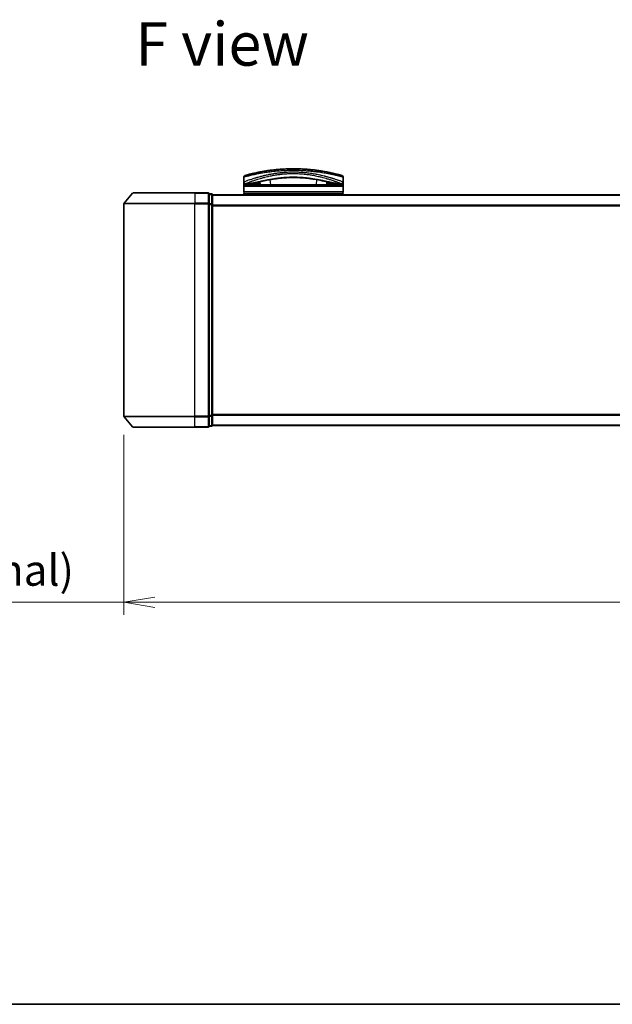
# Model space of a CAD drawing. Units: millimetres. Extents: x -1914 to 6738, y 28 to 1439.
# Drawn here: x 218 to 385, y 28 to 305 of the extents above; entities that cross this region are included whole.
import ezdxf

# ---------------------------------------------------------------- set-up
doc = ezdxf.new("R2010")
doc.units = ezdxf.units.MM
doc.header["$LTSCALE"] = 3.5
doc.layers.get('Defpoints').update_dxf_attribs({"lineweight": 25})
for name, color, linetype, lineweight in [('Border (ISO)', 7, 'Continuous', 35), ('Dimension (ISO)', 7, 'Continuous', 18), ('Symbol (ISO)', 7, 'Continuous', 18), ('Visible (ISO)', 7, 'Continuous', 35), ('Visible Narrow (ISO)', 7, 'Continuous', 25)]:
    doc.layers.add(name, color=color, linetype=linetype, lineweight=lineweight)
doc.styles.add('Note Text (TK)', font='MS PGothic.ttf')
doc.dimstyles.new('Default - Method 1b (TK)', dxfattribs={"dimscale": 3.5, "dimtxt": 2.5, "dimasz": 2.5, "dimexe": 1, "dimexo": 1.5, "dimgap": 1, "dimtad": 1, "dimrnd": 1e-08, "dimdsep": 46, "dimtxsty": 'Note Text (TK)', "dimblk": 'OPEN', "dimcen": 0.09, "dimdle": 5, "dimclrd": 100, "dimclre": 100, "dimclrt": 7, "dimadec": 1, "dimazin": 1, "dimtfac": 1, "dimtmove": 0, "dimatfit": 3, "dimldrblk": 'OPEN', "dimfxl": 1, "dimtolj": 1, "dimlwd": -1, "dimlwe": -1, "dimarcsym": 0})

# ---------------------------------------------------------------- blocks, each defined once
blk = doc.blocks.new('Borders tk図枠')
at = {"layer": 'Border (ISO)'}
blk.add_line((14.5, 8), (405.5, 8), dxfattribs=at)
blk = doc.blocks.new('_Open')
at = {"color": 0, "linetype": 'ByBlock', "lineweight": -2}
for p, q in [((-1, 0.167), (0, 0)), ((-1, -0.167), (0, 0)), ((0, 0), (-1, 0))]:
    blk.add_line(p, q, dxfattribs=at)
blk = doc.blocks.new('*D6')
at = {"layer": 'Defpoints', "color": 0}
for p in [(246.97, 193.67), (676.97, 193.67), (676.97, 141.25)]:
    blk.add_point(p, dxfattribs=at)
at = {"layer": 'Dimension (ISO)', "color": 100}
for p, q in [((246.97, 188.42), (246.97, 137.75)), ((676.97, 188.42), (676.97, 137.75)), ((246.97, 141.25), (54.64, 141.25)), ((668.22, 141.25), (255.72, 141.25))]:
    blk.add_line(p, q, dxfattribs=at)
at = {"layer": 'Dimension (ISO)', "color": 100, "xscale": 8.75, "yscale": 8.75, "zscale": 8.75, "rotation": 180}
blk.add_blockref('_Open', (246.97, 141.25), dxfattribs=at)
at = {"layer": 'Dimension (ISO)', "color": 100, "xscale": 8.75, "yscale": 8.75, "zscale": 8.75}
blk.add_blockref('_Open', (676.97, 141.25), dxfattribs=at)
at = {"layer": 'Dimension (ISO)', "color": 7, "insert": (58.14, 150.27), "char_height": 8.75, "attachment_point": 4, "style": 'Note Text (TK)'}
blk.add_mtext('\\A1;\\fMS PGothic|b0|i0;{\\H8.7150;430±0.}\\fSegoe UI|b0|i0;{\\H8.7150;8}\\fＭＳ Ｐゴシック|b0|i0; (ケース外形 / External)', dxfattribs=at)

msp = doc.modelspace()

# ---------------------------------------------------------------- linework, layer by layer
at = {"layer": 'Visible (ISO)'}
for p, q in [((280.7179, 259.6586), (280.7179, 260.9821)), ((289.3703, 261.5586), (289.3692, 261.5586)), ((300.0666, 261.5586), (300.0639, 261.5586)), ((302.4738, 262.2894), (302.4738, 262.2895)), ((308.7179, 259.6586), (308.7179, 260.9821)), ((280.7179, 258.3586), (280.7179, 259.6586)), ((280.7179, 256.8586), (280.7179, 258.3586)), ((281.7213, 259.1586), (281.2179, 259.1586)), ((308.2179, 258.8586), (281.2179, 258.8586)), ((281.7213, 259.1586), (282.0108, 259.1586)), ((282.0108, 259.1586), (283.026, 259.1586)), ((284.6935, 259.1895), (284.6992, 258.8586)), ((285.1947, 260.5666), (285.1947, 260.5673)), ((285.3442, 258.8586), (285.2682, 259.7269)), ((304.1677, 259.7271), (304.0917, 258.8586)), ((304.7424, 259.1895), (304.7366, 258.8586)), ((306.4098, 259.1586), (306.4098, 259.1586)), ((306.4098, 259.1586), (307.425, 259.1586)), ((307.425, 259.1586), (307.7146, 259.1586)), ((308.2179, 259.1586), (307.7146, 259.1586)), ((308.7179, 259.6586), (308.7179, 258.3586)), ((308.7179, 256.8586), (308.7179, 258.3586)), ((249.378, 256.4507), (247.0375, 253.642)), ((249.6084, 256.5586), (266.9679, 256.5586)), ((270.6679, 256.5586), (266.9679, 256.5586)), ((271.6679, 256.2586), (270.9679, 256.2586)), ((270.9679, 253.45), (270.9679, 256.2586)), ((271.9679, 255.9586), (271.9679, 256.0586)), ((651.9679, 256.0586), (271.9679, 256.0586)), ((271.9679, 253.269), (271.9679, 255.9586)), ((280.7179, 256.0586), (280.7179, 256.3586)), ((308.7179, 256.3586), (280.7179, 256.3586)), ((308.7179, 256.0586), (308.7179, 256.3586)), ((246.9679, 253.45), (246.9679, 193.6672)), ((270.9679, 193.6672), (270.9679, 253.45)), ((271.9679, 193.8482), (271.9679, 253.269)), ((249.378, 190.6665), (247.0375, 193.4752)), ((270.9679, 190.8586), (270.9679, 193.6672)), ((271.9679, 191.1586), (271.9679, 193.8482)), ((266.9679, 190.5586), (249.6084, 190.5586)), ((266.9679, 190.5586), (270.6679, 190.5586)), ((270.9679, 190.8586), (271.6679, 190.8586)), ((271.9679, 191.0586), (271.9679, 191.1586)), ((271.9679, 191.0586), (651.9679, 191.0586))]:
    msp.add_line(p, q, dxfattribs=at)
for centre, radius, start, end in [((281.2179, 260.9821), 0.5, 105.824832, 180.000467), ((284.1493, 261.7167), 0.5, 20.308314, 20.327379), ((284.6895, 260.6055), 0.5, 65.858888, 65.880054), ((304.7464, 260.6055), 0.5, 114.05976, 114.141479), ((305.2866, 261.7167), 0.5, 159.672108, 159.681833), ((308.2179, 260.9821), 0.5, 0, 74.176109), ((281.2179, 259.6586), 0.5, 180.000589, 269.999059), ((281.2179, 258.3586), 0.5, 90, 180), ((308.2179, 259.6586), 0.5, 270.000092, 0), ((308.2179, 258.3586), 0.5, 0, 90), ((249.6084, 256.2586), 0.3, 90, 140.194429), ((270.6679, 256.2586), 0.3, 0, 90), ((271.6679, 255.9586), 0.3, 0, 90), ((281.2179, 256.8586), 0.5, 180, 270), ((308.2179, 256.8586), 0.5, 270, 0), ((247.2679, 253.45), 0.3, 140.194429, 180), ((247.2679, 193.6672), 0.3, 180, 219.805571), ((249.6084, 190.8586), 0.3, 219.805571, 270), ((270.6679, 190.8586), 0.3, 270, 0), ((271.6679, 191.1586), 0.3, 270, 0)]:
    msp.add_arc(centre, radius, start, end, dxfattribs=at)
for centre, major_axis, ratio, start_param, end_param in [((281.2179, 258.8246), (-0.4946, -1.0501), 0.06995873, 1.63608525, 1.92722414), ((282.7456, 259.1876), (-1.0277, -0.029), 0.00221247, 0.08102054, 0.32450041), ((281.7715, 259.6595), (0.0109, -0.4999), 0.94640242, 6.26015722, 6.28222871), ((307.6645, 259.6595), (-0.0127, -0.4998), 0.94675601, 0.004351, 0.02640348), ((306.6905, 259.1876), (1.0275, -0.0289), 0.00221101, 5.95865345, 6.2021757), ((308.2179, 258.8246), (0.4946, -1.0501), 0.06995873, 4.35596117, 4.64710005)]:
    msp.add_ellipse(centre, major_axis=major_axis, ratio=ratio, start_param=start_param, end_param=end_param, dxfattribs=at)
for points, knots in [([(308.3543, 261.4632), (308.3542, 261.4632), (308.3017, 261.4782), (308.1976, 261.5073), (308.1679, 261.5156), (308.134, 261.5251), (308.0958, 261.5357), (308.0104, 261.5594), (307.9037, 261.5888), (307.7762, 261.6233), (307.7458, 261.6315), (307.7143, 261.6399), (307.6816, 261.6487), (307.6118, 261.6674), (307.5367, 261.6874), (307.4565, 261.7086), (307.4435, 261.712), (307.4304, 261.7155), (307.4178, 261.7188), (307.3915, 261.7257), (307.3707, 261.7311), (307.3424, 261.7385), (307.3286, 261.7421), (307.3143, 261.7458), (307.3, 261.7495), (307.2578, 261.7605), (307.2138, 261.7719), (307.168, 261.7836), (307.1067, 261.7994), (307.0435, 261.8155), (306.9794, 261.8317), (306.9197, 261.8468), (306.858, 261.8623), (306.7943, 261.8781), (306.5795, 261.9315), (306.3426, 261.9889), (306.0899, 262.0479), (305.9267, 262.086), (305.7575, 262.1246), (305.5802, 262.164), (305.5763, 262.1649), (305.5724, 262.1657), (305.5685, 262.1666), (305.2039, 262.2476), (304.8103, 262.3307), (304.3897, 262.4136), (304.3137, 262.4286), (304.2369, 262.4435), (304.1592, 262.4584), (303.6834, 262.5499), (303.1778, 262.6398), (302.6523, 262.7242), (302.5404, 262.7422), (302.4276, 262.7599), (302.3139, 262.7774), (301.9362, 262.8354), (301.5495, 262.8904), (301.1582, 262.9412), (300.7665, 262.9921), (300.37, 263.0389), (299.9734, 263.0809), (299.9003, 263.0886), (299.8273, 263.0962), (299.7545, 263.1036), (299.5532, 263.124), (299.3529, 263.143), (299.1515, 263.161), (298.9255, 263.1812), (298.7011, 263.1996), (298.4767, 263.2166), (298.4244, 263.2205), (298.3722, 263.2244), (298.3199, 263.2282), (298.0301, 263.2492), (297.7442, 263.2674), (297.4511, 263.2835), (297.3874, 263.287), (297.3237, 263.2904), (297.2598, 263.2937), (297.033, 263.3052), (296.8044, 263.3154), (296.5742, 263.324), (296.3857, 263.331), (296.1963, 263.337), (296.0054, 263.3419), (295.903, 263.3446), (295.8002, 263.3469), (295.6968, 263.349), (295.3994, 263.3548), (295.0995, 263.358), (294.8033, 263.3585), (294.7729, 263.3586), (294.7425, 263.3586), (294.7121, 263.3586), (294.4455, 263.3586), (294.1816, 263.3564), (293.9123, 263.3521), (293.7467, 263.3494), (293.5822, 263.3459), (293.4187, 263.3416), (293.2877, 263.3382), (293.1573, 263.3343), (293.0277, 263.3299), (292.737, 263.32), (292.4498, 263.3077), (292.1648, 263.2931), (291.8689, 263.2779), (291.5754, 263.2602), (291.2832, 263.24), (291.172, 263.2323), (291.0607, 263.2243), (290.9493, 263.2158), (290.5243, 263.1836), (290.0976, 263.1458), (289.6705, 263.1025), (289.3849, 263.0734), (289.0992, 263.0419), (288.814, 263.008), (288.6308, 262.9862), (288.448, 262.9634), (288.2662, 262.9397), (287.9289, 262.8958), (287.595, 262.8489), (287.2678, 262.7996), (287.101, 262.7744), (286.9359, 262.7487), (286.7727, 262.7225), (286.2473, 262.6379), (285.7423, 262.548), (285.2669, 262.4566), (285.2354, 262.4505), (285.204, 262.4444), (285.1727, 262.4384), (284.9586, 262.3968), (284.7498, 262.3547), (284.5492, 262.3131), (284.3046, 262.2623), (284.0706, 262.2118), (283.8475, 262.1622), (283.7085, 262.1313), (283.5738, 262.1007), (283.4435, 262.0705), (283.275, 262.0316), (283.1163, 261.994), (282.9633, 261.957), (282.8493, 261.9294), (282.7397, 261.9025), (282.6353, 261.8765), (282.6014, 261.8681), (282.5681, 261.8598), (282.5353, 261.8515), (282.3902, 261.8151), (282.2483, 261.7788), (282.1245, 261.7466), (282.1107, 261.743), (282.097, 261.7394), (282.084, 261.736), (282.0579, 261.7292), (282.0354, 261.7233), (282.0102, 261.7167), (281.96, 261.7035), (281.9087, 261.6899), (281.861, 261.6772), (281.823, 261.6671), (281.786, 261.6572), (281.7501, 261.6476), (281.6018, 261.6078), (281.4751, 261.5731), (281.3773, 261.546), (281.3226, 261.5309), (281.2758, 261.5178), (281.2363, 261.5068), (281.2324, 261.5056), (281.2285, 261.5045), (281.2247, 261.5035), (281.1297, 261.4769), (281.0816, 261.4632), (281.0816, 261.4632)], [0.00000007, 0.00000007, 0.00000007, 0.00000007, 2.78305223, 2.78305223, 2.78305223, 3.57663997, 3.57663997, 3.57663997, 5.35417295, 5.35417295, 5.35417295, 5.77700256, 5.77700256, 5.77700256, 6.68019172, 6.68019172, 6.68019172, 6.82603257, 6.82603257, 6.82603257, 7.13170594, 7.13170594, 7.13170594, 7.28075432, 7.28075432, 7.28075432, 7.7209111, 7.7209111, 7.7209111, 8.31011627, 8.31011627, 8.31011627, 8.85913171, 8.85913171, 8.85913171, 10.71050414, 10.71050414, 10.71050414, 11.90648787, 11.90648787, 11.90648787, 11.9328006, 11.9328006, 11.9328006, 14.38805341, 14.38805341, 14.38805341, 14.83183178, 14.83183178, 14.83183178, 17.55165074, 17.55165074, 17.55165074, 18.13092656, 18.13092656, 18.13092656, 20.0567365, 20.0567365, 20.0567365, 21.9847852, 21.9847852, 21.9847852, 22.3405196, 22.3405196, 22.3405196, 23.32433748, 23.32433748, 23.32433748, 24.42800743, 24.42800743, 24.42800743, 24.68516437, 24.68516437, 24.68516437, 26.11045877, 26.11045877, 26.11045877, 26.419813, 26.419813, 26.419813, 27.51732687, 27.51732687, 27.51732687, 28.41585641, 28.41585641, 28.41585641, 28.89743826, 28.89743826, 28.89743826, 30.28240525, 30.28240525, 30.28240525, 30.42475829, 30.42475829, 30.42475829, 31.67480411, 31.67480411, 31.67480411, 32.44380194, 32.44380194, 32.44380194, 33.06008685, 33.06008685, 33.06008685, 34.44144705, 34.44144705, 34.44144705, 35.87555572, 35.87555572, 35.87555572, 36.42089233, 36.42089233, 36.42089233, 38.50145623, 38.50145623, 38.50145623, 39.89292768, 39.89292768, 39.89292768, 40.78670465, 40.78670465, 40.78670465, 42.44449509, 42.44449509, 42.44449509, 43.28934218, 43.28934218, 43.28934218, 46.0096164, 46.0096164, 46.0096164, 46.19019943, 46.19019943, 46.19019943, 47.4255201, 47.4255201, 47.4255201, 48.93110924, 48.93110924, 48.93110924, 49.86934691, 49.86934691, 49.86934691, 51.08158239, 51.08158239, 51.08158239, 51.98480225, 51.98480225, 51.98480225, 52.27814998, 52.27814998, 52.27814998, 53.57578994, 53.57578994, 53.57578994, 53.71963353, 53.71963353, 53.71963353, 54.00731677, 54.00731677, 54.00731677, 54.58234388, 54.58234388, 54.58234388, 55.04040576, 55.04040576, 55.04040576, 56.93628614, 56.93628614, 56.93628614, 57.99502194, 57.99502194, 57.99502194, 58.10159957, 58.10159957, 58.10159957, 60.74808174, 60.74808174, 60.74808174, 60.74808174]), ([(299.5442, 260.5528), (298.2935, 260.722), (296.9196, 260.8473), (294.3246, 260.9122), (293.0751, 260.8708), (291.2116, 260.7159), (290.5407, 260.6403), (289.898, 260.5535)], [0, 0, 0, 0, 0.414941929, 0.414941929, 0.780936414, 0.780936414, 0.994127978, 0.994127978, 0.994127978, 0.994127978]), ([(289.898, 260.5535), (288.6474, 260.3845), (287.4825, 260.1704), (285.3414, 259.7467), (284.3637, 259.535), (282.8424, 259.2546), (282.2564, 259.1696), (281.782, 259.1596)], [0, 0, 0, 0, 0.41482581, 0.41482581, 0.86376334, 0.86376334, 1.26330693, 1.26330693, 1.26330693, 1.26330693]), ([(285.3179, 259.1591), (285.1943, 259.161), (285.0564, 259.1683), (284.7938, 259.1836), (284.666, 259.1916), (284.4449, 259.2014), (284.3463, 259.204), (284.1977, 259.2033), (284.1404, 259.2014), (284.0925, 259.1985)], [0, 0, 0, 0, 0.042867818, 0.042867818, 0.079921107, 0.079921107, 0.110939147, 0.110939147, 0.1336706, 0.1336706, 0.1336706, 0.1336706]), ([(307.6538, 259.1596), (306.9398, 259.1746), (305.9523, 259.3628), (303.5366, 259.8554), (302.1409, 260.1526), (300.245, 260.4535), (299.8982, 260.505), (299.5442, 260.5528)], [0, 0, 0, 0, 0.6012613, 0.6012613, 1.14292146, 1.14292146, 1.2603913, 1.2603913, 1.2603913, 1.2603913]), ([(305.3434, 259.1985), (305.2909, 259.2017), (305.2272, 259.2036), (305.0877, 259.2036), (305.0107, 259.2018), (304.8464, 259.1953), (304.7571, 259.1904), (304.5696, 259.1795), (304.4697, 259.1733), (304.2853, 259.1639), (304.1989, 259.1604), (304.118, 259.1591)], [0, 0, 0, 0, 0.024882236, 0.024882236, 0.049553715, 0.049553715, 0.076050861, 0.076050861, 0.105891317, 0.105891317, 0.133953608, 0.133953608, 0.133953608, 0.133953608])]:
    msp.add_open_spline(points, degree=3, knots=knots, dxfattribs=at)
for points in [[(284.7924, 262.3629), (284.998, 262.4045), (285.2448, 262.4531), (285.528, 262.5061)], [(297.1935, 263.297), (297.6238, 263.2756), (298.0484, 263.2488), (298.4623, 263.2177)], [(284.0925, 259.1985), (283.7397, 259.1768), (283.3861, 259.1586), (283.026, 259.1586)], [(305.1654, 258.8586), (305.1811, 258.8586), (305.194, 258.8586), (305.204, 258.8586)], [(306.4098, 259.1586), (306.0498, 259.1586), (305.6961, 259.1768), (305.3434, 259.1985)]]:
    msp.add_open_spline(points, degree=3, dxfattribs=at)
at = {"layer": 'Visible Narrow (ISO)'}
for p, q in [((284.4031, 261.8484), (284.4031, 261.8482)), ((301.9943, 261.1666), (301.9946, 261.1666)), ((305.0327, 261.8484), (305.0327, 261.8483)), ((308.7179, 258.3586), (280.7179, 258.3586)), ((281.4679, 259.2591), (281.4679, 259.2594)), ((281.6576, 259.3348), (281.6577, 259.335)), ((281.7131, 258.8586), (282.0763, 259.1586)), ((284.3619, 260.3076), (284.3619, 260.3085)), ((284.6474, 259.192), (284.6532, 258.8586)), ((288.3191, 258.8586), (288.1938, 260.2906)), ((301.2421, 260.2909), (301.1168, 258.8586)), ((304.7885, 259.192), (304.7827, 258.8586)), ((307.3596, 259.1586), (307.7228, 258.8586)), ((307.7781, 259.335), (307.7789, 259.3343)), ((307.968, 259.942), (307.968, 259.9419)), ((307.968, 259.2594), (307.968, 259.259)), ((266.9679, 256.4507), (249.378, 256.4507)), ((266.9679, 256.4507), (266.9679, 256.5586)), ((266.9679, 256.4507), (270.6679, 256.4507)), ((266.9679, 256.4507), (266.9679, 253.642)), ((270.6679, 256.4507), (270.6679, 256.5586)), ((270.6679, 256.4507), (270.6679, 253.642)), ((270.9679, 256.1507), (271.6679, 256.1507)), ((271.6679, 256.1507), (271.6679, 256.2586)), ((271.6679, 256.1507), (271.6679, 253.461)), ((271.9679, 255.9507), (651.9679, 255.9507)), ((308.7179, 256.8586), (280.7179, 256.8586)), ((266.9679, 253.45), (246.9679, 253.45)), ((247.0375, 253.642), (266.9679, 253.642)), ((270.6679, 253.642), (266.9679, 253.642)), ((266.9679, 253.642), (266.9679, 253.45)), ((266.9679, 253.45), (270.6679, 253.45)), ((266.9679, 193.6672), (266.9679, 253.45)), ((270.6679, 253.45), (270.6679, 253.642)), ((270.6679, 253.45), (270.9679, 253.45)), ((270.6679, 253.45), (270.6679, 193.6672)), ((271.6679, 253.461), (270.9679, 253.461)), ((270.9679, 253.269), (271.6679, 253.269)), ((271.6679, 253.269), (271.6679, 253.461)), ((271.6679, 253.269), (271.9679, 253.269)), ((271.6679, 253.269), (271.6679, 193.8482)), ((651.9679, 253.142), (271.9679, 253.142)), ((271.9679, 252.95), (651.9679, 252.95)), ((651.9679, 194.1672), (271.9679, 194.1672)), ((246.9679, 193.6672), (266.9679, 193.6672)), ((266.9679, 193.4752), (247.0375, 193.4752)), ((270.6679, 193.6672), (266.9679, 193.6672)), ((266.9679, 193.4752), (266.9679, 193.6672)), ((266.9679, 193.4752), (270.6679, 193.4752)), ((266.9679, 190.6665), (266.9679, 193.4752)), ((270.9679, 193.6672), (270.6679, 193.6672)), ((270.6679, 193.4752), (270.6679, 193.6672)), ((270.6679, 193.4752), (270.6679, 190.6665)), ((271.6679, 193.8482), (270.9679, 193.8482)), ((270.9679, 193.6562), (271.6679, 193.6562)), ((271.9679, 193.8482), (271.6679, 193.8482)), ((271.6679, 193.6562), (271.6679, 193.8482)), ((271.6679, 193.6562), (271.6679, 190.9665)), ((271.9679, 193.9752), (651.9679, 193.9752)), ((249.378, 190.6665), (266.9679, 190.6665)), ((270.6679, 190.6665), (266.9679, 190.6665)), ((266.9679, 190.6665), (266.9679, 190.5586)), ((270.6679, 190.5586), (270.6679, 190.6665)), ((271.6679, 190.9665), (270.9679, 190.9665)), ((271.6679, 190.8586), (271.6679, 190.9665)), ((651.9679, 191.1665), (271.9679, 191.1665))]:
    msp.add_line(p, q, dxfattribs=at)
for centre, major_axis, ratio, start_param, end_param in [((284.6894, 260.6055), (-0.1037, 0.4891), 0.69928806, 0.75298956, 0.7531292), ((284.1493, 261.7167), (-0.4999, -0.0087), 0.81305352, 3.55391135, 3.55431541), ((288.1079, 261.2033), (-0.0684, 0.4953), 0.01923262, 4.9341381, 4.93464976), ((301.328, 261.2033), (0.0684, 0.4953), 0.0192323, 1.34852711, 1.34877926), ((305.2866, 261.7167), (-0.4999, 0.0087), 0.81305352, 5.87045175, 5.87065598), ((304.7464, 260.6055), (0.1037, 0.4891), 0.69928848, 5.53006476, 5.53119523), ((282.0108, 259.6586), (0, -0.5), 0.70710678, 0, 0.265783), ((283.026, 259.6586), (0, -0.5), 0.70710678, 0, 0.87946526), ((284.0618, 259.6975), (0.0307, -0.4991), 0.70643815, 0, 1.22921298), ((289.6459, 261.845), (0.2664, -1.2891), 0.39768857, 5.93496955, 6.25551861), ((299.7964, 261.8446), (-0.2666, -1.2893), 0.39808314, 0.02768828, 0.34822708), ((305.3741, 259.6975), (-0.0307, -0.4991), 0.70643814, 5.05358833, 6.2831893), ((306.4098, 259.6586), (0, -0.5), 0.70710678, 5.4034119, 6.28318541), ((306.7179, 260.144), (0.1241, 0.4843), 0.69577083, 5.13011769, 5.13219451), ((307.425, 259.6586), (0, -0.5), 0.70710678, 6.01690738, 6.28318531), ((270.6679, 256.2586), (0.3, 0), 0.6401844, 0, 1.57079633), ((271.6679, 255.9586), (0.3, 0), 0.6401844, 0, 1.57079633), ((270.6679, 253.45), (0.3, 0), 0.6401844, 0, 1.57079633), ((271.6679, 253.269), (0.3, 0), 0.6401844, 0, 1.57079633), ((270.6679, 193.6672), (0.3, 0), 0.6401844, 4.71238898, 6.28318531), ((271.6679, 193.8482), (0.3, 0), 0.6401844, 4.71238898, 6.28318531), ((270.6679, 190.8586), (0.3, 0), 0.6401844, 4.71238898, 6.28318531), ((271.6679, 191.1586), (0.3, 0), 0.6401844, 4.71238898, 6.28318531)]:
    msp.add_ellipse(centre, major_axis=major_axis, ratio=ratio, start_param=start_param, end_param=end_param, dxfattribs=at)
for points, knots in [([(294.7179, 262.8586), (294.4482, 262.8586), (294.1438, 262.8565), (293.8181, 262.851), (293.6678, 262.8484), (293.5228, 262.8453), (293.3841, 262.8418), (293.2221, 262.8377), (293.0688, 262.8331), (292.9259, 262.8282), (292.7765, 262.8232), (292.6259, 262.8174), (292.4752, 262.811), (292.3437, 262.8055), (292.2225, 262.7999), (292.0968, 262.7937), (292.0745, 262.7926), (292.0521, 262.7915), (292.0295, 262.7904), (291.6393, 262.7706), (291.2422, 262.7461), (290.8489, 262.7173), (290.6661, 262.7039), (290.4841, 262.6897), (290.3039, 262.6747), (290.0473, 262.6533), (289.7917, 262.6301), (289.5359, 262.605), (289.5166, 262.6032), (289.4973, 262.6012), (289.4779, 262.5993), (289.2064, 262.5724), (288.9461, 262.5446), (288.6727, 262.5133), (288.4794, 262.4912), (288.2863, 262.468), (288.0941, 262.4439), (287.5719, 262.3784), (287.0566, 262.3057), (286.5608, 262.2288), (286.4955, 262.2187), (286.4305, 262.2084), (286.3659, 262.1982), (285.8883, 262.1223), (285.4498, 262.0462), (285.0148, 261.9656), (285.004, 261.9636), (284.9932, 261.9616), (284.9824, 261.9595), (284.7655, 261.9192), (284.5545, 261.8785), (284.3501, 261.8379), (284.1386, 261.7958), (283.9649, 261.7602), (283.7673, 261.7187), (283.6968, 261.7039), (283.6268, 261.689), (283.5575, 261.6741), (283.261, 261.6105), (282.9794, 261.5474), (282.7254, 261.4886), (282.5713, 261.4529), (282.4479, 261.4237), (282.3129, 261.3913), (282.3032, 261.389), (282.2934, 261.3866), (282.2835, 261.3843), (281.9339, 261.3002), (281.6395, 261.2256), (281.4043, 261.1647), (281.1681, 261.1036), (280.9915, 261.0561), (280.8768, 261.0252), (280.7711, 260.9967), (280.718, 260.9821), (280.7179, 260.9821)], [0, 0, 0, 0, 1.26224709, 1.26224709, 1.26224709, 1.84439662, 1.84439662, 1.84439662, 2.52449417, 2.52449417, 2.52449417, 3.23556683, 3.23556683, 3.23556683, 3.85594958, 3.85594958, 3.85594958, 3.96586681, 3.96586681, 3.96586681, 5.86137503, 5.86137503, 5.86137503, 6.74238208, 6.74238208, 6.74238208, 7.99698599, 7.99698599, 7.99698599, 8.09185787, 8.09185787, 8.09185787, 9.42387095, 9.42387095, 9.42387095, 10.36564963, 10.36564963, 10.36564963, 12.92554302, 12.92554302, 12.92554302, 13.26289408, 13.26289408, 13.26289408, 15.75574916, 15.75574916, 15.75574916, 15.81765296, 15.81765296, 15.81765296, 17.06200735, 17.06200735, 17.06200735, 18.34963044, 18.34963044, 18.34963044, 18.80977047, 18.80977047, 18.80977047, 20.78125991, 20.78125991, 20.78125991, 21.97731076, 21.97731076, 21.97731076, 22.06371713, 22.06371713, 22.06371713, 25.12456066, 25.12456066, 25.12456066, 28.19727745, 28.19727745, 28.19727745, 31.02878322, 31.02878322, 31.02878322, 31.02878322]), ([(280.7179, 259.6586), (280.718, 259.6586), (280.768, 259.678), (280.8658, 259.7155), (280.8948, 259.7266), (280.9282, 259.7394), (280.9661, 259.7539), (281.0544, 259.7876), (281.166, 259.8298), (281.2989, 259.8793), (281.4176, 259.9235), (281.5532, 259.9736), (281.7031, 260.0281), (281.7708, 260.0527), (281.8415, 260.0782), (281.9148, 260.1045), (282.0815, 260.1643), (282.2621, 260.228), (282.4563, 260.2951), (282.5098, 260.3135), (282.5644, 260.3323), (282.62, 260.3512), (282.8503, 260.4298), (283.0986, 260.5125), (283.3567, 260.5958), (283.3745, 260.6016), (283.3924, 260.6073), (283.4104, 260.6131), (283.5895, 260.6707), (283.7768, 260.7297), (283.9698, 260.7889), (284.0321, 260.8081), (284.0941, 260.8269), (284.1568, 260.8459), (284.1894, 260.8558), (284.2222, 260.8657), (284.2554, 260.8756), (284.3569, 260.906), (284.449, 260.9333), (284.557, 260.9649), (284.7229, 261.0133), (284.8963, 261.0629), (285.0768, 261.1131), (285.3931, 261.2011), (285.7314, 261.2913), (286.0892, 261.3812), (286.1434, 261.3948), (286.1979, 261.4084), (286.2529, 261.422), (286.5542, 261.4963), (286.8601, 261.5681), (287.1682, 261.6364), (287.5008, 261.71), (287.8359, 261.7796), (288.1706, 261.8443), (288.2187, 261.8536), (288.2669, 261.8628), (288.3151, 261.8719), (288.7139, 261.9474), (289.1145, 262.0165), (289.5248, 262.0799), (289.8909, 262.1365), (290.2647, 262.1885), (290.6528, 262.2357), (290.6962, 262.241), (290.7397, 262.2462), (290.7832, 262.2513), (291.2119, 262.3017), (291.6441, 262.3445), (292.0781, 262.3789), (292.2717, 262.3942), (292.4657, 262.4079), (292.6599, 262.42), (292.9044, 262.4351), (293.1508, 262.4477), (293.3988, 262.4576), (293.834, 262.4749), (294.2742, 262.4838), (294.7179, 262.4838)], [0, 0, 0, 0, 2.7047589, 2.7047589, 2.7047589, 3.50788264, 3.50788264, 3.50788264, 5.37731943, 5.37731943, 5.37731943, 7.04724186, 7.04724186, 7.04724186, 7.80242155, 7.80242155, 7.80242155, 9.51756764, 9.51756764, 9.51756764, 9.98976858, 9.98976858, 9.98976858, 11.94478118, 11.94478118, 11.94478118, 12.07991162, 12.07991162, 12.07991162, 13.4298801, 13.4298801, 13.4298801, 13.86560704, 13.86560704, 13.86560704, 14.09184553, 14.09184553, 14.09184553, 14.78458922, 14.78458922, 14.78458922, 15.84828752, 15.84828752, 15.84828752, 17.71165198, 17.71165198, 17.71165198, 17.99347775, 17.99347775, 17.99347775, 19.53682819, 19.53682819, 19.53682819, 21.20236628, 21.20236628, 21.20236628, 21.44207088, 21.44207088, 21.44207088, 23.42513712, 23.42513712, 23.42513712, 25.19466298, 25.19466298, 25.19466298, 25.39264844, 25.39264844, 25.39264844, 27.34427131, 27.34427131, 27.34427131, 28.21467361, 28.21467361, 28.21467361, 29.31083913, 29.31083913, 29.31083913, 31.23468424, 31.23468424, 31.23468424, 31.23468424]), ([(281.2179, 259.1586), (281.218, 259.1586), (281.2546, 259.1738), (281.3283, 259.2034), (281.3383, 259.2075), (281.349, 259.2118), (281.3604, 259.2163), (281.4118, 259.237), (281.477, 259.2631), (281.5544, 259.2939), (281.6201, 259.3201), (281.6949, 259.3497), (281.7784, 259.3826), (281.9439, 259.4476), (282.1435, 259.525), (282.3721, 259.6112), (282.4285, 259.6325), (282.4866, 259.6543), (282.5464, 259.6765), (282.6736, 259.7239), (282.8053, 259.7723), (282.946, 259.8233), (282.9811, 259.8359), (283.0164, 259.8487), (283.0521, 259.8615), (283.1635, 259.9016), (283.2782, 259.9423), (283.3973, 259.984), (283.5149, 260.0251), (283.6372, 260.0672), (283.7624, 260.1097), (283.8056, 260.1244), (283.8492, 260.1391), (283.893, 260.1539), (284.0692, 260.2131), (284.2526, 260.2736), (284.4445, 260.335), (284.4736, 260.3444), (284.5036, 260.3539), (284.534, 260.3636), (284.5998, 260.3845), (284.6677, 260.4059), (284.7343, 260.4266), (284.9502, 260.4939), (285.1833, 260.5647), (285.4215, 260.6346), (285.5098, 260.6605), (285.5988, 260.6862), (285.6877, 260.7117), (285.7955, 260.7425), (285.8984, 260.7713), (286.0079, 260.8015), (286.1369, 260.8371), (286.2666, 260.8722), (286.3972, 260.9068), (286.4969, 260.9332), (286.5972, 260.9593), (286.6982, 260.9851), (286.936, 261.0458), (287.1833, 261.1064), (287.4378, 261.1657), (287.5536, 261.1926), (287.6708, 261.2193), (287.7892, 261.2457), (288.0357, 261.3005), (288.2874, 261.3537), (288.5438, 261.4048), (288.923, 261.4803), (289.3124, 261.5512), (289.7102, 261.6159), (290.1071, 261.6804), (290.5122, 261.7389), (290.9237, 261.7899), (290.9448, 261.7925), (290.966, 261.7951), (290.9872, 261.7977), (291.3771, 261.8452), (291.7727, 261.886), (292.1724, 261.9194), (292.4036, 261.9387), (292.6361, 261.9555), (292.8696, 261.9696), (293.0611, 261.9813), (293.2533, 261.9911), (293.4459, 261.9992), (293.8733, 262.017), (294.303, 262.026), (294.7326, 262.0258), (294.7538, 262.0258), (294.7749, 262.0257), (294.796, 262.0257), (295.2125, 262.0246), (295.6196, 262.015), (296.0198, 261.9979), (296.313, 261.9854), (296.6026, 261.9687), (296.8896, 261.9483), (297.0235, 261.9388), (297.1575, 261.9283), (297.2918, 261.917), (297.4314, 261.9052), (297.5713, 261.8925), (297.7119, 261.8787), (297.988, 261.8516), (298.2645, 261.8207), (298.541, 261.7862), (298.9485, 261.7354), (299.3497, 261.6772), (299.7427, 261.6131), (300.1388, 261.5485), (300.5265, 261.4777), (300.9041, 261.4024), (301.1858, 261.3461), (301.4618, 261.2874), (301.7317, 261.2266), (301.8235, 261.206), (301.9147, 261.1851), (302.0051, 261.164), (302.1632, 261.1271), (302.3186, 261.0897), (302.4706, 261.0522), (302.6648, 261.0042), (302.8545, 260.9556), (303.0411, 260.9063), (303.3082, 260.8357), (303.5691, 260.7634), (303.827, 260.689), (303.8886, 260.6713), (303.9502, 260.6533), (304.0115, 260.6353), (304.1679, 260.5894), (304.3225, 260.543), (304.4711, 260.4977), (304.6205, 260.4521), (304.7597, 260.4087), (304.8955, 260.3656), (304.9493, 260.3485), (305.0025, 260.3315), (305.0556, 260.3144), (305.2454, 260.2532), (305.4269, 260.1931), (305.6017, 260.134), (305.6235, 260.1267), (305.6452, 260.1193), (305.667, 260.1119), (305.8138, 260.0621), (305.9587, 260.0121), (306.0947, 259.9643), (306.1921, 259.9301), (306.2866, 259.8965), (306.3787, 259.8633), (306.4314, 259.8444), (306.4833, 259.8257), (306.5346, 259.807), (306.6733, 259.7567), (306.803, 259.7088), (306.928, 259.6622), (306.9729, 259.6454), (307.0169, 259.6289), (307.0598, 259.6127), (307.2888, 259.5264), (307.4888, 259.4488), (307.6547, 259.3836), (307.7476, 259.3471), (307.8298, 259.3145), (307.9007, 259.2863), (307.9688, 259.2591), (308.0273, 259.2357), (308.0741, 259.2169), (308.0904, 259.2104), (308.1053, 259.2044), (308.1187, 259.1989), (308.1535, 259.185), (308.1792, 259.1745), (308.1956, 259.1678), (308.2105, 259.1617), (308.2179, 259.1586), (308.2179, 259.1586)], [0.00000004, 0.00000004, 0.00000004, 0.00000004, 2.30156278, 2.30156278, 2.30156278, 2.61568679, 2.61568679, 2.61568679, 4.03022066, 4.03022066, 4.03022066, 5.23062164, 5.23062164, 5.23062164, 7.60869648, 7.60869648, 7.60869648, 8.19520095, 8.19520095, 8.19520095, 9.44298298, 9.44298298, 9.44298298, 9.75360008, 9.75360008, 9.75360008, 10.72421222, 10.72421222, 10.72421222, 11.68244826, 11.68244826, 11.68244826, 12.01282124, 12.01282124, 12.01282124, 13.34161672, 13.34161672, 13.34161672, 13.54379653, 13.54379653, 13.54379653, 13.98179585, 13.98179585, 13.98179585, 15.40322577, 15.40322577, 15.40322577, 15.92999336, 15.92999336, 15.92999336, 16.56861272, 16.56861272, 16.56861272, 17.32091727, 17.32091727, 17.32091727, 17.89490767, 17.89490767, 17.89490767, 19.24580992, 19.24580992, 19.24580992, 19.85982197, 19.85982197, 19.85982197, 21.13780242, 21.13780242, 21.13780242, 23.02838997, 23.02838997, 23.02838997, 24.91425689, 24.91425689, 24.91425689, 25.0111585, 25.0111585, 25.0111585, 26.79576862, 26.79576862, 26.79576862, 27.82807999, 27.82807999, 27.82807999, 28.67466988, 28.67466988, 28.67466988, 30.55267483, 30.55267483, 30.55267483, 30.64500148, 30.64500148, 30.64500148, 32.46549772, 32.46549772, 32.46549772, 33.79937934, 33.79937934, 33.79937934, 34.4215142, 34.4215142, 34.4215142, 35.06779704, 35.06779704, 35.06779704, 36.33754755, 36.33754755, 36.33754755, 38.2091882, 38.2091882, 38.2091882, 40.09505574, 40.09505574, 40.09505574, 41.50200796, 41.50200796, 41.50200796, 41.98090327, 41.98090327, 41.98090327, 42.81857863, 42.81857863, 42.81857863, 43.88911013, 43.88911013, 43.88911013, 45.42164298, 45.42164298, 45.42164298, 45.78777933, 45.78777933, 45.78777933, 46.72212408, 46.72212408, 46.72212408, 47.66087162, 47.66087162, 47.66087162, 48.03234767, 48.03234767, 48.03234767, 49.36100632, 49.36100632, 49.36100632, 49.5266883, 49.5266883, 49.5266883, 50.64621444, 50.64621444, 50.64621444, 51.44814889, 51.44814889, 51.44814889, 51.90624905, 51.90624905, 51.90624905, 53.1466807, 53.1466807, 53.1466807, 53.59267318, 53.59267318, 53.59267318, 55.97085295, 55.97085295, 55.97085295, 57.30307389, 57.30307389, 57.30307389, 58.58174731, 58.58174731, 58.58174731, 59.02601272, 59.02601272, 59.02601272, 60.1717263, 60.1717263, 60.1717263, 61.20543407, 61.20543407, 61.20543407, 61.20543407]), ([(299.721, 260.5965), (299.5345, 260.6234), (299.346, 260.6493), (299.156, 260.6741), (298.9692, 260.6984), (298.7809, 260.7215), (298.5914, 260.7433), (298.4474, 260.7599), (298.3027, 260.7757), (298.1573, 260.7907), (298.1145, 260.7951), (298.0716, 260.7995), (298.0286, 260.8037), (297.8431, 260.8222), (297.6562, 260.8393), (297.4683, 260.8551), (297.2835, 260.8705), (297.0977, 260.8845), (296.9111, 260.8971), (296.7272, 260.9095), (296.5426, 260.9204), (296.3576, 260.9298), (296.1746, 260.9391), (295.9913, 260.9469), (295.808, 260.9531), (295.626, 260.9593), (295.4441, 260.9639), (295.2626, 260.967), (295.1771, 260.9685), (295.0917, 260.9696), (295.0064, 260.9704), (294.9115, 260.9713), (294.8165, 260.9717), (294.7215, 260.9717), (294.5411, 260.9717), (294.3607, 260.9702), (294.1804, 260.9671), (293.9984, 260.964), (293.8165, 260.9594), (293.6349, 260.9533), (293.4514, 260.9471), (293.2681, 260.9393), (293.0852, 260.93), (292.9397, 260.9227), (292.7944, 260.9144), (292.6494, 260.9051), (292.6103, 260.9026), (292.571, 260.9001), (292.5316, 260.8974), (292.3483, 260.8851), (292.1623, 260.8711), (291.9744, 260.8554), (291.8028, 260.8411), (291.6295, 260.8254), (291.4553, 260.8082), (291.4416, 260.8069), (291.4278, 260.8055), (291.4141, 260.8042), (291.223, 260.7852), (291.0351, 260.7649), (290.8512, 260.7438), (290.6588, 260.7217), (290.4707, 260.6986), (290.2877, 260.6748), (290.0971, 260.65), (289.9083, 260.6241), (289.7213, 260.5971)], [0.00000002, 0.00000002, 0.00000002, 0.00000002, 0.83582084, 0.83582084, 0.83582084, 1.65695847, 1.65695847, 1.65695847, 2.28052706, 2.28052706, 2.28052706, 2.46437465, 2.46437465, 2.46437465, 3.25708468, 3.25708468, 3.25708468, 4.03630331, 4.03630331, 4.03630331, 4.80474948, 4.80474948, 4.80474948, 5.56516744, 5.56516744, 5.56516744, 6.32024037, 6.32024037, 6.32024037, 6.67589968, 6.67589968, 6.67589968, 7.07186906, 7.07186906, 7.07186906, 7.82346722, 7.82346722, 7.82346722, 8.58161873, 8.58161873, 8.58161873, 9.34731753, 9.34731753, 9.34731753, 9.9563544, 9.9563544, 9.9563544, 10.12076678, 10.12076678, 10.12076678, 10.88564249, 10.88564249, 10.88564249, 11.58446065, 11.58446065, 11.58446065, 11.6396141, 11.6396141, 11.6396141, 12.40823172, 12.40823172, 12.40823172, 13.21256691, 13.21256691, 13.21256691, 14.05000292, 14.05000292, 14.05000292, 14.05000292]), ([(308.7179, 260.9821), (308.7179, 260.9821), (308.6641, 260.997), (308.5571, 261.0258), (308.5279, 261.0337), (308.4948, 261.0425), (308.4579, 261.0524), (308.4001, 261.0679), (308.3328, 261.0857), (308.2562, 261.106), (308.1859, 261.1245), (308.1101, 261.1444), (308.0274, 261.1658), (307.9272, 261.1918), (307.817, 261.22), (307.6912, 261.2517), (307.5823, 261.2792), (307.4592, 261.3097), (307.3224, 261.3431), (307.2548, 261.3596), (307.186, 261.3762), (307.1165, 261.3929), (307.0454, 261.4099), (306.9736, 261.427), (306.9017, 261.4439), (306.752, 261.4791), (306.5936, 261.5158), (306.427, 261.5534), (306.248, 261.5938), (306.0626, 261.6346), (305.87, 261.6759), (305.5149, 261.7521), (305.1356, 261.8296), (304.7214, 261.909), (304.6195, 261.9285), (304.516, 261.948), (304.4111, 261.9674), (303.9228, 262.0579), (303.4034, 262.1469), (302.8639, 262.2305), (302.7886, 262.2422), (302.713, 262.2537), (302.6369, 262.2652), (302.2187, 262.3281), (301.7705, 262.3902), (301.33, 262.4454), (301.2512, 262.4553), (301.1727, 262.4649), (301.0947, 262.4743), (300.6932, 262.5228), (300.2912, 262.5668), (299.8888, 262.6061), (299.7477, 262.6199), (299.6066, 262.6332), (299.4654, 262.6458), (299.1685, 262.6725), (298.8725, 262.6965), (298.5768, 262.718), (298.4485, 262.7274), (298.3202, 262.7363), (298.1919, 262.7447), (297.903, 262.7637), (297.615, 262.7802), (297.3273, 262.7943), (297.1754, 262.8018), (297.0438, 262.8077), (296.8878, 262.8141), (296.6047, 262.8257), (296.3226, 262.835), (296.0396, 262.8421), (295.6035, 262.853), (295.1651, 262.8586), (294.7179, 262.8586)], [0, 0, 0, 0, 2.84397732, 2.84397732, 2.84397732, 3.61854079, 3.61854079, 3.61854079, 4.82776389, 4.82776389, 4.82776389, 5.93644604, 5.93644604, 5.93644604, 7.27860933, 7.27860933, 7.27860933, 8.44094582, 8.44094582, 8.44094582, 9.0153527, 9.0153527, 9.0153527, 9.60328231, 9.60328231, 9.60328231, 10.82721683, 10.82721683, 10.82721683, 12.14231241, 12.14231241, 12.14231241, 14.56618581, 14.56618581, 14.56618581, 15.16288686, 15.16288686, 15.16288686, 17.94037751, 17.94037751, 17.94037751, 18.32795633, 18.32795633, 18.32795633, 20.45970501, 20.45970501, 20.45970501, 20.84084431, 20.84084431, 20.84084431, 22.80288073, 22.80288073, 22.80288073, 23.49062931, 23.49062931, 23.49062931, 24.93679397, 24.93679397, 24.93679397, 25.56443462, 25.56443462, 25.56443462, 26.97756286, 26.97756286, 26.97756286, 27.72377517, 27.72377517, 27.72377517, 29.07731725, 29.07731725, 29.07731725, 31.16362076, 31.16362076, 31.16362076, 31.16362076]), ([(294.7179, 262.4838), (294.723, 262.4838), (294.7281, 262.4838), (294.7332, 262.4838), (295.0208, 262.4837), (295.3088, 262.4798), (295.5964, 262.4722), (295.7575, 262.4679), (295.913, 262.4627), (296.068, 262.4564), (296.2001, 262.4511), (296.3319, 262.445), (296.4666, 262.4379), (296.7782, 262.4217), (297.0832, 262.4013), (297.3872, 262.3768), (297.6544, 262.3553), (297.9209, 262.3307), (298.19, 262.3026), (298.3531, 262.2856), (298.5156, 262.2676), (298.6767, 262.2485), (298.8028, 262.2336), (298.9281, 262.2181), (299.0522, 262.202), (299.3502, 262.1635), (299.6412, 262.1219), (299.9289, 262.0773), (300.1906, 262.0366), (300.4497, 261.9935), (300.7083, 261.9475), (300.8493, 261.9225), (300.9898, 261.8967), (301.1332, 261.8695), (301.2255, 261.852), (301.3189, 261.834), (301.4144, 261.8151), (301.6747, 261.7637), (301.9532, 261.7053), (302.1921, 261.6529), (302.22, 261.6468), (302.2476, 261.6407), (302.275, 261.6346), (302.3694, 261.6137), (302.4608, 261.593), (302.5519, 261.5722), (302.8352, 261.5072), (303.091, 261.4454), (303.349, 261.3806), (303.4366, 261.3586), (303.5245, 261.3362), (303.6136, 261.3132), (303.7345, 261.2819), (303.8337, 261.2558), (303.9529, 261.2239), (304.086, 261.1883), (304.2218, 261.1513), (304.3562, 261.1139), (304.5585, 261.0576), (304.7574, 261.0006), (304.9409, 260.9467), (305.041, 260.9173), (305.1452, 260.8863), (305.2408, 260.8575), (305.2513, 260.8543), (305.2619, 260.8511), (305.2725, 260.8479), (305.36, 260.8215), (305.4479, 260.7946), (305.534, 260.768), (305.6392, 260.7355), (305.7175, 260.711), (305.8156, 260.68), (305.9026, 260.6525), (305.9883, 260.6251), (306.0725, 260.598), (306.3329, 260.514), (306.5796, 260.4318), (306.8106, 260.353), (306.8831, 260.3283), (306.954, 260.3039), (307.0234, 260.2799), (307.1987, 260.2192), (307.364, 260.1608), (307.5169, 260.106), (307.604, 260.0748), (307.6871, 260.0447), (307.7659, 260.016), (307.9016, 259.9666), (308.0249, 259.921), (308.1341, 259.8803), (308.2768, 259.8272), (308.3952, 259.7824), (308.4866, 259.7475), (308.5169, 259.7359), (308.5443, 259.7254), (308.5687, 259.716), (308.6674, 259.6782), (308.7179, 259.6586), (308.7179, 259.6586)], [0, 0, 0, 0, 0.02226469, 0.02226469, 0.02226469, 1.28211768, 1.28211768, 1.28211768, 1.98781122, 1.98781122, 1.98781122, 2.58896511, 2.58896511, 2.58896511, 3.97949714, 3.97949714, 3.97949714, 5.20216168, 5.20216168, 5.20216168, 5.94306618, 5.94306618, 5.94306618, 6.52297237, 6.52297237, 6.52297237, 7.91502, 7.91502, 7.91502, 9.18183028, 9.18183028, 9.18183028, 9.87259678, 9.87259678, 9.87259678, 10.31725209, 10.31725209, 10.31725209, 11.53004983, 11.53004983, 11.53004983, 11.67176305, 11.67176305, 11.67176305, 12.16146832, 12.16146832, 12.16146832, 13.68621959, 13.68621959, 13.68621959, 14.20433747, 14.20433747, 14.20433747, 14.90797185, 14.90797185, 14.90797185, 15.6932104, 15.6932104, 15.6932104, 16.87540389, 16.87540389, 16.87540389, 17.52024236, 17.52024236, 17.52024236, 17.59150173, 17.59150173, 17.59150173, 18.18162016, 18.18162016, 18.18162016, 18.90347372, 18.90347372, 18.90347372, 19.54413656, 19.54413656, 19.54413656, 21.52581721, 21.52581721, 21.52581721, 22.14742387, 22.14742387, 22.14742387, 23.71931762, 23.71931762, 23.71931762, 24.61498326, 24.61498326, 24.61498326, 26.15813629, 26.15813629, 26.15813629, 28.17452088, 28.17452088, 28.17452088, 28.84240474, 28.84240474, 28.84240474, 31.54173276, 31.54173276, 31.54173276, 31.54173276]), ([(289.7213, 260.5971), (289.5566, 260.5733), (289.3931, 260.5487), (289.231, 260.5234), (289.0356, 260.4929), (288.8423, 260.4614), (288.6513, 260.429), (288.4564, 260.396), (288.2639, 260.3622), (288.074, 260.3278), (287.8803, 260.2927), (287.6893, 260.257), (287.5014, 260.221), (287.4844, 260.2177), (287.4674, 260.2144), (287.4504, 260.2112), (287.274, 260.1772), (287.1027, 260.1434), (286.9361, 260.11), (286.7451, 260.0717), (286.5603, 260.0338), (286.3812, 259.9966), (286.3766, 259.9957), (286.3721, 259.9947), (286.3675, 259.9938), (286.1911, 259.9571), (286.0164, 259.9203), (285.8436, 259.8835), (285.6841, 259.8497), (285.5263, 259.8158), (285.3702, 259.7823), (285.358, 259.7797), (285.3458, 259.7771), (285.3337, 259.7745), (285.166, 259.7385), (285.0075, 259.7043), (284.857, 259.672), (284.7089, 259.6402), (284.5685, 259.6102), (284.4346, 259.5819), (284.4275, 259.5804), (284.4204, 259.5789), (284.4133, 259.5774), (284.2752, 259.5482), (284.1382, 259.5195), (284.0024, 259.4916), (283.875, 259.4654), (283.7486, 259.4399), (283.6232, 259.4152), (283.6187, 259.4143), (283.6141, 259.4134), (283.6096, 259.4125), (283.494, 259.3899), (283.3821, 259.3685), (283.2739, 259.3486), (283.163, 259.3282), (283.056, 259.3092), (282.9529, 259.2919), (282.8511, 259.2747), (282.753, 259.2591), (282.6586, 259.2451), (282.6555, 259.2447), (282.6524, 259.2442), (282.6492, 259.2438), (282.5685, 259.2319), (282.4756, 259.2191), (282.3898, 259.2085), (282.3357, 259.2018), (282.2844, 259.196), (282.2396, 259.1913), (282.2077, 259.1879), (282.1762, 259.1848), (282.1452, 259.1819), (282.068, 259.1748), (281.9939, 259.1692), (281.9231, 259.1653), (281.8707, 259.1625), (281.82, 259.1605), (281.7716, 259.1595)], [0.00000035, 0.00000035, 0.00000035, 0.00000035, 0.77881921, 0.77881921, 0.77881921, 1.71785002, 1.71785002, 1.71785002, 2.67625352, 2.67625352, 2.67625352, 3.65422579, 3.65422579, 3.65422579, 3.74271858, 3.74271858, 3.74271858, 4.66341492, 4.66341492, 4.66341492, 5.7194754, 5.7194754, 5.7194754, 5.74635955, 5.74635955, 5.74635955, 6.78849543, 6.78849543, 6.78849543, 7.75000052, 7.75000052, 7.75000052, 7.82512722, 7.82512722, 7.82512722, 8.86696956, 8.86696956, 8.86696956, 9.89190741, 9.89190741, 9.89190741, 9.94628208, 9.94628208, 9.94628208, 11.00524069, 11.00524069, 11.00524069, 11.99813222, 11.99813222, 11.99813222, 12.03381429, 12.03381429, 12.03381429, 12.94972135, 12.94972135, 12.94972135, 13.88837845, 13.88837845, 13.88837845, 14.81465692, 14.81465692, 14.81465692, 14.8455023, 14.8455023, 14.8455023, 15.63952961, 15.63952961, 15.63952961, 16.13993581, 16.13993581, 16.13993581, 16.49722695, 16.49722695, 16.49722695, 17.38608215, 17.38608215, 17.38608215, 18.04400134, 18.04400134, 18.04400134, 18.04400134]), ([(284.8161, 259.6343), (284.825, 259.6326), (284.834, 259.6309), (284.8429, 259.6292), (284.8591, 259.6261), (284.8752, 259.6231), (284.8911, 259.6203), (284.907, 259.6174), (284.9228, 259.6148), (284.9383, 259.6124), (284.9538, 259.6099), (284.969, 259.6077), (284.9839, 259.6058), (284.9989, 259.6039), (285.0135, 259.6023), (285.0277, 259.601), (285.0418, 259.5997), (285.0554, 259.5988), (285.0685, 259.5982), (285.0818, 259.5977), (285.0945, 259.5975), (285.1066, 259.5978), (285.1188, 259.598), (285.1305, 259.5987), (285.1414, 259.5999), (285.1525, 259.601), (285.1629, 259.6026), (285.1726, 259.6047), (285.1824, 259.6068), (285.1915, 259.6093), (285.1999, 259.6124), (285.2084, 259.6155), (285.2161, 259.619), (285.2231, 259.6231), (285.2301, 259.6271), (285.2364, 259.6317), (285.2418, 259.6368), (285.2474, 259.6419), (285.2521, 259.6475), (285.256, 259.6535), (285.2599, 259.6597), (285.263, 259.6663), (285.2653, 259.6733), (285.2675, 259.6804), (285.269, 259.688), (285.2695, 259.6959), (285.2699, 259.7019), (285.2699, 259.7082), (285.2693, 259.7146)], [0.61394911, 0.61394911, 0.61394911, 0.61394911, 0.65276161, 0.65276161, 0.65276161, 0.72318964, 0.72318964, 0.72318964, 0.79367918, 0.79367918, 0.79367918, 0.86406625, 0.86406625, 0.86406625, 0.93455211, 0.93455211, 0.93455211, 1.00450237, 1.00450237, 1.00450237, 1.07517601, 1.07517601, 1.07517601, 1.14632951, 1.14632951, 1.14632951, 1.21807497, 1.21807497, 1.21807497, 1.29056251, 1.29056251, 1.29056251, 1.36396137, 1.36396137, 1.36396137, 1.43845547, 1.43845547, 1.43845547, 1.51416705, 1.51416705, 1.51416705, 1.59127186, 1.59127186, 1.59127186, 1.66980981, 1.66980981, 1.66980981, 1.72949299, 1.72949299, 1.72949299, 1.72949299]), ([(307.6643, 259.1595), (307.618, 259.1605), (307.5686, 259.1623), (307.5174, 259.1651), (307.4563, 259.1684), (307.3927, 259.1729), (307.3289, 259.1785), (307.3179, 259.1794), (307.3068, 259.1804), (307.2957, 259.1814), (307.2184, 259.1885), (307.1369, 259.1973), (307.0517, 259.2078), (306.9661, 259.2183), (306.8766, 259.2305), (306.7839, 259.2442), (306.6912, 259.2579), (306.5952, 259.2731), (306.4968, 259.2896), (306.4947, 259.2899), (306.4927, 259.2903), (306.4906, 259.2906), (306.3898, 259.3076), (306.2831, 259.3264), (306.1704, 259.3471), (306.0599, 259.3675), (305.9436, 259.3897), (305.8216, 259.4136), (305.8009, 259.4177), (305.78, 259.4218), (305.7589, 259.426), (305.6552, 259.4466), (305.5496, 259.4679), (305.4427, 259.4899), (305.3079, 259.5176), (305.1708, 259.5463), (305.0323, 259.5755), (304.9906, 259.5844), (304.9486, 259.5933), (304.9066, 259.6022), (304.8018, 259.6245), (304.696, 259.6471), (304.5893, 259.67), (304.4326, 259.7037), (304.2739, 259.7378), (304.113, 259.7724), (304.0703, 259.7816), (304.0274, 259.7908), (303.9844, 259.8), (303.8613, 259.8265), (303.7345, 259.8536), (303.6037, 259.8814), (303.4317, 259.918), (303.2528, 259.9557), (303.0665, 259.9944), (303.0316, 260.0017), (302.9964, 260.009), (302.9609, 260.0163), (302.8144, 260.0466), (302.6644, 260.0772), (302.5118, 260.1079), (302.3269, 260.145), (302.138, 260.1822), (301.9467, 260.219), (301.8035, 260.2464), (301.6589, 260.2737), (301.5137, 260.3004), (301.4674, 260.3089), (301.4209, 260.3174), (301.3742, 260.3259), (301.1844, 260.3603), (300.9919, 260.3942), (300.797, 260.4272), (300.606, 260.4596), (300.4127, 260.4912), (300.2173, 260.5218), (300.0533, 260.5474), (299.8878, 260.5724), (299.721, 260.5965)], [0, 0, 0, 0, 0.62790799, 0.62790799, 0.62790799, 1.3775555, 1.3775555, 1.3775555, 1.50636582, 1.50636582, 1.50636582, 2.40048168, 2.40048168, 2.40048168, 3.29963776, 3.29963776, 3.29963776, 4.19856243, 4.19856243, 4.19856243, 4.217229, 4.217229, 4.217229, 5.13597882, 5.13597882, 5.13597882, 6.03689921, 6.03689921, 6.03689921, 6.18989381, 6.18989381, 6.18989381, 6.94357054, 6.94357054, 6.94357054, 7.89421136, 7.89421136, 7.89421136, 8.18122519, 8.18122519, 8.18122519, 8.89744359, 8.89744359, 8.89744359, 9.94866731, 9.94866731, 9.94866731, 10.22791777, 10.22791777, 10.22791777, 11.02675722, 11.02675722, 11.02675722, 12.07764059, 12.07764059, 12.07764059, 12.27461035, 12.27461035, 12.27461035, 13.08882017, 13.08882017, 13.08882017, 14.07514814, 14.07514814, 14.07514814, 14.81330689, 14.81330689, 14.81330689, 15.04890944, 15.04890944, 15.04890944, 16.00683797, 16.00683797, 16.00683797, 16.94533253, 16.94533253, 16.94533253, 17.73318975, 17.73318975, 17.73318975, 17.73318975]), ([(304.1666, 259.7146), (304.1662, 259.7106), (304.1661, 259.7068), (304.1661, 259.7029), (304.1661, 259.6948), (304.167, 259.6871), (304.1688, 259.6798), (304.1705, 259.6726), (304.1731, 259.6658), (304.1765, 259.6594), (304.1798, 259.6531), (304.184, 259.6473), (304.1889, 259.6419), (304.1938, 259.6366), (304.1995, 259.6318), (304.206, 259.6274), (304.2123, 259.6231), (304.2195, 259.6192), (304.2274, 259.6158), (304.2355, 259.6123), (304.2444, 259.6093), (304.254, 259.6069), (304.2628, 259.6046), (304.2722, 259.6028), (304.2823, 259.6014), (304.2926, 259.5999), (304.3037, 259.5989), (304.3153, 259.5983), (304.3268, 259.5977), (304.339, 259.5975), (304.3517, 259.5977), (304.3643, 259.598), (304.3774, 259.5986), (304.391, 259.5996), (304.4046, 259.6006), (304.4186, 259.6019), (304.4331, 259.6035), (304.4475, 259.6052), (304.4622, 259.6071), (304.4773, 259.6093), (304.4878, 259.6108), (304.4985, 259.6125), (304.5093, 259.6142), (304.5139, 259.615), (304.5186, 259.6158), (304.5233, 259.6165), (304.5389, 259.6192), (304.5546, 259.622), (304.5705, 259.6249), (304.5864, 259.6279), (304.6023, 259.6309), (304.6183, 259.6341), (304.619, 259.6342), (304.6196, 259.6343), (304.6203, 259.6344)], [0.00000064, 0.00000064, 0.00000064, 0.00000064, 0.03629564, 0.03629564, 0.03629564, 0.11327329, 0.11327329, 0.11327329, 0.18902385, 0.18902385, 0.18902385, 0.26363082, 0.26363082, 0.26363082, 0.33717407, 0.33717407, 0.33717407, 0.40982243, 0.40982243, 0.40982243, 0.48472589, 0.48472589, 0.48472589, 0.55281618, 0.55281618, 0.55281618, 0.62292813, 0.62292813, 0.62292813, 0.69237622, 0.69237622, 0.69237622, 0.76139601, 0.76139601, 0.76139601, 0.83016107, 0.83016107, 0.83016107, 0.89877943, 0.89877943, 0.89877943, 0.94665159, 0.94665159, 0.94665159, 0.96730382, 0.96730382, 0.96730382, 1.03583112, 1.03583112, 1.03583112, 1.10423048, 1.10423048, 1.10423048, 1.10696277, 1.10696277, 1.10696277, 1.10696277])]:
    msp.add_open_spline(points, degree=3, knots=knots, dxfattribs=at)
for points in [[(287.4426, 261.1668), (287.4431, 261.1669), (287.4435, 261.167), (287.4439, 261.1671)], [(291.4172, 261.8469), (291.4162, 261.8469), (291.4152, 261.8468), (291.4142, 261.8468)]]:
    msp.add_open_spline(points, degree=3, dxfattribs=at)

# ---------------------------------------------------------------- block references
at = {"xscale": 3.5, "yscale": 3.5, "zscale": 3.5}
msp.add_blockref('Borders tk図枠', (0, 0), dxfattribs=at)

# ---------------------------------------------------------------- texts
at = {"layer": 'Symbol (ISO)', "color": 7, "insert": (250.1564, 298.5264), "char_height": 12.25, "width": 49.358189, "attachment_point": 4, "line_spacing_factor": 1.5, "style": 'Note Text (TK)'}
msp.add_mtext('\\fMS PGothic|b0|i0;{\\H12.2500;F view}', dxfattribs=at)

# ---------------------------------------------------------------- dimensions: what is measured, and where the dimension line sits
at = {"layer": 'Dimension (ISO)', "color": 100}
dim = msp.add_linear_dim(base=(676.9679, 141.2496), p1=(246.9679, 193.6672), p2=(676.9679, 193.6672), angle=180, text='\\fMS PGothic|b0|i0;{\\H8.7150;<>±0.}\\fSegoe UI|b0|i0;{\\H8.7150;8}\\fＭＳ Ｐゴシック|b0|i0; (ケース外形 / External)', dimstyle='Default - Method 1b (TK)', override={"dimgap": 1, "dimdec": 0, "dimtol": 0, "dimlim": 0, "dimtp": 0, "dimtm": 0, "dimtdec": 0, "dimtofl": 0, "dimatfit": 2}, dxfattribs=at)
dim.commit()
dim.dimension.update_dxf_attribs({"geometry": '*D6', "text_midpoint": (146.4296, 141.2496), "dimtype": 160})

doc.saveas('drawing.dxf')
